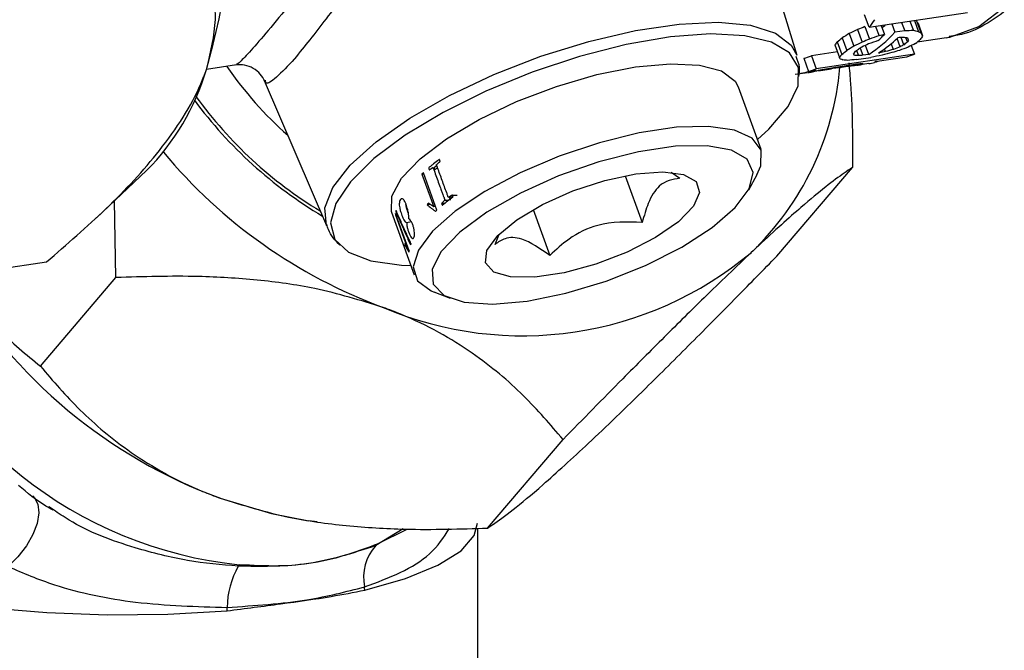
# Model space of a CAD drawing. Units: millimetres. Extents: x -296 to 2674, y -367 to 1733.
# Drawn here: x 1957 to 1991, y 1437 to 1459 of the extents above; entities that cross this region are included whole.
import ezdxf

# ---------------------------------------------------------------- set-up
doc = ezdxf.new("R2010")
doc.units = ezdxf.units.MM
doc.header["$LTSCALE"] = 6

msp = doc.modelspace()

# ---------------------------------------------------------------- linework, layer by layer
at = {"color": 0, "linetype": 'Continuous', "lineweight": 25}
for p, q in [((1983.298, 1460.327), (1984.068, 1457.774)), ((1986.626, 1458.759), (1986.465, 1459.201)), ((1986.626, 1458.759), (1990.09, 1459.276)), ((1986.472, 1458.784), (1986.633, 1458.341)), ((1986.852, 1458.793), (1986.972, 1458.462)), ((1987.051, 1458.822), (1987.165, 1458.509)), ((1987.423, 1458.878), (1987.531, 1458.582)), ((1987.77, 1458.93), (1987.878, 1458.634)), ((1988.064, 1458.974), (1988.185, 1458.643)), ((1988.221, 1458.997), (1988.365, 1458.6)), ((1988.297, 1458.989), (1988.458, 1458.546)), ((1988.348, 1458.901), (1988.509, 1458.458)), ((1985.923, 1458.539), (1986.084, 1458.095)), ((1986.218, 1458.679), (1986.379, 1458.236)), ((1987.878, 1458.634), (1987.531, 1458.582)), ((1985.411, 1458.142), (1985.575, 1457.693)), ((1985.499, 1458.251), (1985.661, 1457.804)), ((1985.669, 1458.383), (1985.831, 1457.938)), ((1986.612, 1457.804), (1986.497, 1458.122)), ((1987.48, 1457.978), (1987.405, 1458.184)), ((1987.719, 1458.074), (1987.612, 1458.367)), ((1987.848, 1458.144), (1987.755, 1458.399)), ((1987.975, 1458.244), (1987.922, 1458.39)), ((1988.109, 1458.112), (1988.219, 1457.809)), ((1989.348, 1458.393), (1988.321, 1458.24)), ((1989.348, 1458.393), (1989.437, 1458.408)), ((1966.416, 1457.733), (1966.261, 1457.554)), ((1985.503, 1457.889), (1984.588, 1457.753)), ((1984.588, 1457.753), (1984.755, 1457.291)), ((1988.219, 1457.809), (1984.755, 1457.291)), ((1986.073, 1457.828), (1986.094, 1457.771)), ((1986.181, 1457.935), (1986.245, 1457.76)), ((1986.304, 1458.022), (1986.396, 1457.771)), ((1986.612, 1457.804), (1986.396, 1457.771)), ((1986.959, 1457.855), (1987.002, 1457.862)), ((1987.002, 1457.862), (1986.996, 1457.879)), ((1987.197, 1457.902), (1987.163, 1457.995)), ((1964.304, 1457.431), (1963.243, 1457.273)), ((1984.319, 1457.666), (1984.489, 1457.198)), ((1986.115, 1457.445), (1985.509, 1457.354)), ((1985.791, 1457.363), (1985.78, 1457.395)), ((1986.053, 1457.396), (1986.039, 1457.433)), ((1986.608, 1457.478), (1986.164, 1457.412)), ((1986.169, 1457.62), (1986.688, 1457.697)), ((1986.2, 1457.417), (1986.187, 1457.454)), ((1986.354, 1457.445), (1986.345, 1457.469)), ((1986.827, 1457.547), (1987.953, 1457.716)), ((1986.923, 1457.562), (1986.926, 1457.552)), ((1984.453, 1457.156), (1984.01, 1457.09)), ((1984.749, 1457.237), (1984.489, 1457.198)), ((1984.498, 1457.199), (1984.501, 1457.189)), ((1984.832, 1457.228), (1985.295, 1457.297)), ((1985.295, 1457.297), (1985.288, 1457.316)), ((1985.486, 1457.35), (1985.495, 1457.325)), ((1967.484, 1451.745), (1965.29, 1456.872)), ((1982.001, 1456.661), (1982.805, 1454.451)), ((1961.129, 1453.702), (1959.361, 1452.035)), ((1970.896, 1453.625), (1970.842, 1453.575)), ((1970.842, 1453.575), (1970.912, 1453.58)), ((1970.842, 1453.575), (1971.261, 1452.422)), ((1971.375, 1452.307), (1970.896, 1453.625)), ((1979.633, 1453.64), (1979.946, 1453.428)), ((1983.365, 1450.678), (1986.031, 1453.804)), ((1978.02, 1453.521), (1978.619, 1451.872)), ((1982.665, 1453.553), (1982.367, 1453.009)), ((1960.05, 1449.922), (1959.996, 1452.634)), ((1971.543, 1452.545), (1971.66, 1452.55)), ((1971.648, 1452.653), (1971.795, 1452.656)), ((1971.913, 1452.836), (1972.089, 1452.832)), ((1970.587, 1450.009), (1969.784, 1452.219)), ((1969.912, 1452.181), (1969.907, 1452.138)), ((1970.391, 1450.863), (1969.912, 1452.181)), ((1969.948, 1452.255), (1969.922, 1452.248)), ((1971.149, 1452.504), (1971.025, 1452.491)), ((1971.331, 1452.428), (1971.261, 1452.422)), ((1974.77, 1452.323), (1975.358, 1450.706)), ((1969.925, 1452.144), (1969.907, 1452.138)), ((1969.907, 1452.138), (1970.326, 1450.986)), ((1970.306, 1451.864), (1970.465, 1451.901)), ((1973.423, 1451.096), (1973.566, 1451.453)), ((1970.241, 1451.077), (1970.266, 1451.085)), ((1970.326, 1450.986), (1970.344, 1450.991)), ((1952.432, 1449.702), (1957.595, 1450.474)), ((1957.384, 1446.795), (1960.05, 1449.922)), ((1971.849, 1449.186), (1971.271, 1449.411)), ((1973.158, 1441.081), (1975.824, 1444.208)), ((1957.843, 1441.727), (1957.68, 1441.835)), ((1967.152, 1441.296), (1966.855, 1441.34)), ((1972.806, 1441.076), (1972.806, 1434.015)), ((1970.182, 1441.047), (1969.216, 1440.459)), ((1970.307, 1441.031), (1969.264, 1440.51))]:
    msp.add_line(p, q, dxfattribs=at)
at = {"color": 0, "linetype": 'Continuous', "lineweight": 25, "flags": 128}
for points in [[(1989.437, 1458.408), (1989.47, 1458.414), (1990.498, 1458.792), (1991.442, 1459.518), (1992.278, 1460.574), (1992.982, 1461.93), (1993.538, 1463.551), (1993.929, 1465.395), (1994.146, 1467.413), (1994.183, 1469.551), (1994.04, 1471.754), (1993.718, 1473.963), (1993.229, 1476.12), (1992.583, 1478.168), (1991.798, 1480.054), (1990.896, 1481.727), (1989.899, 1483.143), (1988.834, 1484.266), (1987.729, 1485.065), (1986.613, 1485.519), (1986.392, 1485.567)], [(1967.484, 1451.745), (1967.479, 1451.759), (1967.419, 1452.38), (1967.701, 1453.1), (1968.313, 1453.891), (1969.229, 1454.719), (1970.413, 1455.551), (1971.815, 1456.353), (1973.379, 1457.092), (1975.04, 1457.737), (1976.731, 1458.263), (1978.382, 1458.648), (1979.925, 1458.875), (1981.298, 1458.936), (1982.443, 1458.829), (1983.315, 1458.557), (1983.878, 1458.131), (1984.068, 1457.774)], [(1987.194, 1458.844), (1987.149, 1458.801), (1987.082, 1458.738)], [(1982.679, 1454.797), (1983.085, 1455.168), (1983.762, 1455.963), (1984.117, 1456.695), (1984.136, 1457.335), (1983.817, 1457.856), (1983.173, 1458.237), (1982.232, 1458.463), (1981.031, 1458.525), (1979.62, 1458.419), (1978.056, 1458.15), (1976.403, 1457.729), (1974.73, 1457.174), (1973.104, 1456.507), (1971.592, 1455.755), (1970.257, 1454.949), (1969.152, 1454.123), (1968.323, 1453.309), (1968.323, 1453.309)], [(1978.382, 1457.36), (1979.613, 1457.475), (1980.644, 1457.427), (1981.418, 1457.218), (1981.895, 1456.859), (1982.001, 1456.661)], [(1969.784, 1452.219), (1969.773, 1452.252), (1969.786, 1452.797), (1970.128, 1453.431), (1970.781, 1454.119), (1971.71, 1454.824), (1972.864, 1455.509), (1974.181, 1456.136), (1975.591, 1456.672), (1977.017, 1457.087), (1978.382, 1457.36)], [(1982.665, 1453.553), (1982.803, 1453.873), (1982.816, 1454.419), (1982.499, 1454.846), (1981.869, 1455.132), (1980.961, 1455.262), (1979.822, 1455.228), (1978.515, 1455.033), (1977.11, 1454.686), (1975.683, 1454.207), (1974.31, 1453.622), (1973.066, 1452.962), (1972.017, 1452.262), (1971.221, 1451.56), (1970.72, 1450.895), (1970.541, 1450.301), (1970.694, 1449.812), (1971.17, 1449.453), (1971.271, 1449.411)], [(1974.559, 1449.093), (1975.923, 1449.371), (1977.346, 1449.801), (1978.738, 1450.355), (1980.013, 1451), (1981.088, 1451.694), (1981.898, 1452.394), (1982.391, 1453.056), (1982.537, 1453.638), (1982.325, 1454.104), (1981.77, 1454.425), (1980.906, 1454.58), (1979.788, 1454.559), (1978.485, 1454.365), (1977.081, 1454.008), (1975.662, 1453.512), (1974.318, 1452.908), (1973.134, 1452.233), (1972.183, 1451.531), (1971.527, 1450.844), (1971.205, 1450.217), (1971.238, 1449.689), (1971.624, 1449.292), (1972.34, 1449.052), (1973.339, 1448.985), (1974.559, 1449.093)], [(1978.389, 1453.585), (1979.342, 1453.658), (1980.074, 1453.564), (1980.52, 1453.313), (1980.641, 1452.926), (1980.426, 1452.439), (1979.893, 1451.893), (1979.091, 1451.338), (1978.09, 1450.823), (1976.979, 1450.394), (1975.858, 1450.089), (1974.825, 1449.934), (1973.973, 1449.945), (1973.377, 1450.119), (1973.091, 1450.442), (1973.139, 1450.884), (1973.517, 1451.406), (1974.192, 1451.963), (1975.104, 1452.504), (1976.171, 1452.981), (1977.3, 1453.353), (1978.389, 1453.585)], [(1968.323, 1453.309), (1967.804, 1452.542), (1967.616, 1451.852), (1967.767, 1451.269), (1968.251, 1450.815), (1969.047, 1450.51), (1970.124, 1450.366), (1970.461, 1450.355)], [(1971.932, 1452.76), (1971.889, 1452.76), (1971.858, 1452.76), (1971.821, 1452.76), (1971.784, 1452.76)], [(1957.117, 1442.213), (1957.161, 1442.167), (1957.29, 1441.925), (1957.327, 1441.612), (1957.27, 1441.247), (1957.121, 1440.851), (1956.89, 1440.449), (1956.592, 1440.064), (1956.243, 1439.721)], [(1963.731, 1442.133), (1965.534, 1441.593), (1966.855, 1441.34)], [(1947.806, 1441.246), (1947.953, 1440.759), (1948.46, 1440.221), (1949.314, 1439.713), (1950.491, 1439.25), (1951.956, 1438.846), (1953.666, 1438.512), (1955.571, 1438.259), (1957.614, 1438.094), (1959.737, 1438.021), (1961.876, 1438.044), (1963.97, 1438.16)], [(1968.824, 1438.886), (1970.261, 1439.297), (1971.405, 1439.765), (1972.223, 1440.277), (1972.692, 1440.818), (1972.806, 1441.256)]]:
    msp.add_lwpolyline(points, dxfattribs=at)
at = {"color": 0, "linetype": 'Continuous', "lineweight": 25}
for centre, radius, start, end in [((1937.944, 1464.512), 26.313, 344.0192, 15.9808), ((1981.324, 1462.959), 6.764, 321.6146, 324.4693), ((1984.016, 1461.801), 4.767, 303.0018, 317.5158), ((1983.247, 1462.182), 5.37, 313.5216, 316.852), ((1982.917, 1461.753), 4.351, 306.4041, 309.2457), ((1984.489, 1461.685), 4.557, 302.8121, 313.7072), ((1985.092, 1461.767), 4.552, 307.2579, 309.2999), ((1985.525, 1461.832), 4.553, 306.917, 309.6397), ((1983.436, 1460.856), 3.31, 285.47, 290.363), ((1982.927, 1461.444), 4.553, 306.917, 309.6397), ((1983.36, 1461.509), 4.552, 307.2579, 309.2999), ((1986.945, 1461.028), 3.463, 286.916, 291.5902), ((1985.683, 1460.705), 3.328, 278.9407, 281.6313), ((1986.116, 1460.77), 3.328, 278.4899, 282.0773), ((1955.086, 1459.689), 8.506, 315.2607, 343.4606), ((1974.542, 1464.565), 12.787, 214.1855, 228.767), ((1975.331, 1458.243), 10.303, 313.8374, 354.9554), ((1983.951, 1460.446), 3.328, 278.9407, 281.6313), ((1983.481, 1460.511), 3.463, 286.916, 291.5902), ((1975.242, 1465.363), 15.446, 216.429, 239.2067), ((1974.895, 1464.956), 14.803, 215.6896, 238.9397), ((1975.775, 1465.994), 18.246, 219.636, 249.8062), ((1974.871, 1448.618), 5.459, 133.899, 134.8007), ((1976.873, 1446.1), 8.293, 126.5175, 129.7657), ((1971.076, 1452.005), 1.179, 165.9945, 168.1329), ((1975.569, 1447.642), 6.273, 131.9545, 132.5764), ((1971.121, 1451.105), 0.88, 178.5294, 181.8124), ((1974.391, 1460.422), 12.553, 246.9546, 310.043), ((1971.401, 1450.712), 1.022, 171.5044, 173.7111), ((1971.827, 1450.607), 1.463, 159.434, 161.2537), ((1965.899, 1454.43), 14.721, 198.559, 264.1933), ((1970.017, 1459.241), 18.226, 210.5229, 249.8266), ((1970.439, 1439.347), 1.654, 137.7317, 191.978), ((1968.716, 1440.977), 0.719, 313.967, 319.5863), ((1967.2, 1438.185), 3.233, 151.3698, 178.3399), ((1963.686, 1440.4), 0.95, 315.4209, 319.6098), ((1966.039, 1438.885), 2.785, 0.0068, 2.4311), ((1957.463, 1438.16), 6.507, 0.0037, 1.043)]:
    msp.add_arc(centre, radius, start, end, dxfattribs=at)
at = {"color": 0, "linetype": 'Continuous', "lineweight": 25, "extrusion": (0, 0, -1)}
for centre, major_axis, ratio, start_param, end_param in [((1982.965, 1471.342), (-16.603, -9.211), 0.67662, 4.872412, 4.886984), ((1983.708, 1471.453), (-5.118, 13.137), 0.052459, 3.462361, 3.484247), ((1982.255, 1471.236), (0.115, 13.841), 0.675701, 2.726416, 2.755666), ((1982.698, 1471.302), (10.473, 11.487), 0.798963, 2.034754, 2.05664), ((1983.278, 1471.389), (-23.913, -9.316), 0.522192, 4.761144, 4.775193), ((1984.415, 1471.559), (-54.921, -13.449), 0.235737, 4.720044, 4.723555), ((1981.99, 1471.196), (-44.143, 0.367), 0.286105, 4.569226, 4.576247), ((1983.127, 1471.366), (-12.524, 11.418), 0.514549, 3.885401, 3.899449), ((1983.441, 1471.413), (-7.339, 13.229), 0.287659, 3.581979, 3.596037), ((1984.15, 1471.519), (-3.403, 13.895), 0.278989, 2.855276, 2.883488), ((1983.708, 1471.453), (-5.304, 13.615), 0.052459, 3.465499, 3.486612), ((1981.465, 1471.118), (-3.283, 13.407), 0.278989, 2.917015, 2.946495), ((1982.255, 1471.236), (0.119, 14.345), 0.675701, 2.723278, 2.751491), ((1982.698, 1471.302), (10.854, 11.904), 0.798963, 2.032389, 2.053502), ((1983.146, 1471.369), (8.901, 12.764), 0.811108, 2.175451, 2.193074), ((1982.965, 1471.342), (-17.206, -9.546), 0.67662, 4.87056, 4.884618), ((1984.101, 1471.512), (-23.913, -9.316), 0.522192, 4.796286, 4.810365), ((1979.024, 1470.753), (-56.431, -1.885), 0.226307, 4.56319, 4.566708), ((1984.496, 1471.571), (0.119, 14.345), 0.675701, 2.776251, 2.790438), ((1982.127, 1471.217), (-14.778, 10.306), 0.539478, 3.972177, 3.982738), ((1983.706, 1471.453), (-3.403, 13.895), 0.278989, 2.872899, 2.887021), ((1983.259, 1471.386), (-4.976, 13.665), 0.001288, 3.436233, 3.453856), ((1984.94, 1471.637), (0.119, 14.345), 0.675701, 2.779795, 2.808215), ((1981.465, 1471.118), (-3.403, 13.895), 0.278989, 2.911792, 2.940212), ((1981.909, 1471.184), (-3.403, 13.895), 0.278989, 2.908248, 2.922435), ((1981.25, 1471.086), (-4.976, 13.665), 0.001288, 3.36892, 3.386697), ((1979.01, 1470.751), (-14.778, 10.306), 0.539478, 3.876548, 3.887241), ((1982.699, 1471.302), (0.119, 14.345), 0.675701, 2.740902, 2.755023), ((1973.806, 1469.973), (-44.143, 0.367), 0.286105, 4.420807, 4.424376), ((1994.634, 1473.086), (-54.921, -13.449), 0.235737, 4.9078, 4.914998), ((1992.599, 1472.781), (-54.921, -13.449), 0.235737, 4.868405, 4.871973), ((1987.868, 1472.075), (-23.913, -9.316), 0.522192, 4.931026, 4.945389), ((1987.396, 1472.004), (-26.025, -9.478), 0.48395, 4.883659, 4.894351), ((1986.602, 1471.885), (-17.206, -9.546), 0.67662, 5.012074, 5.026393), ((1985.156, 1471.669), (8.901, 12.764), 0.811108, 2.24261, 2.260387), ((1985.815, 1471.768), (10.854, 11.904), 0.798963, 2.138439, 2.159844), ((1980.59, 1470.987), (-5.304, 13.615), 0.052459, 3.359157, 3.380562), ((1979.804, 1470.869), (-7.339, 13.229), 0.287659, 3.440204, 3.454523), ((1978.537, 1470.68), (-12.524, 11.418), 0.514549, 3.715205, 3.729567), ((1986.974, 1471.941), (8.901, 12.764), 0.811108, 2.498983, 2.51819), ((1971.771, 1469.669), (-44.143, 0.367), 0.286105, 4.377782, 4.384981), ((1985.254, 1471.684), (0.119, 14.345), 0.675701, 3.03156, 3.046811), ((1967.831, 1469.08), (-44.143, 0.367), 0.286105, 4.279235, 4.282938), ((1977.076, 1470.462), (-14.778, 10.306), 0.539478, 3.720272, 3.731408), ((1982.948, 1471.339), (-3.403, 13.895), 0.278989, 3.125839, 3.140859), ((1981.44, 1471.114), (-4.976, 13.665), 0.001288, 3.183293, 3.201951), ((1983.392, 1471.406), (-3.403, 13.895), 0.278989, 3.107181, 3.137096), ((1978.959, 1470.743), (-10.47, 12.279), 0.462653, 3.482657, 3.493793), ((1983.013, 1471.349), (0.119, 14.345), 0.675701, 2.975184, 3.005099), ((1987.446, 1472.011), (-21.767, -9.229), 0.566408, 5.068881, 5.080017), ((1983.457, 1471.415), (0.119, 14.345), 0.675701, 2.993842, 3.008862), ((1984.965, 1471.641), (8.901, 12.764), 0.811108, 2.427356, 2.446014), ((1989.33, 1472.293), (-26.025, -9.478), 0.48395, 5.039492, 5.050628), ((2004.723, 1474.593), (-54.921, -13.449), 0.235737, 5.127121, 5.131003), ((1998.575, 1473.674), (-54.921, -13.449), 0.235737, 5.009843, 5.013545), ((1992.448, 1472.759), (-26.025, -9.478), 0.48395, 5.141462, 5.153067)]:
    msp.add_ellipse(centre, major_axis=major_axis, ratio=ratio, start_param=start_param, end_param=end_param, dxfattribs=at)
at = {"color": 0, "linetype": 'Continuous', "lineweight": 25}
for points, knots in [([(1994.686, 1468.921), (1994.687, 1468.863), (1994.695, 1468.339), (1994.634, 1467.353), (1994.492, 1465.973), (1994.247, 1464.626), (1993.908, 1463.347), (1993.471, 1462.166), (1992.936, 1461.104), (1992.302, 1460.18), (1991.566, 1459.405), (1990.715, 1458.825), (1989.994, 1458.489), (1989.553, 1458.449), (1989.451, 1458.44)], [0, 0, 0, 0, 0.010618, 0.096432, 0.18731, 0.280812, 0.376055, 0.472432, 0.569673, 0.667716, 0.766524, 0.866506, 0.969165, 1, 1, 1, 1]), ([(1971.155, 1465.594), (1970.77, 1465.159), (1970, 1464.29), (1968.877, 1462.918), (1967.799, 1461.58), (1966.781, 1460.307), (1965.879, 1459.194), (1965.137, 1458.306), (1964.692, 1457.807), (1964.455, 1457.565), (1964.321, 1457.442), (1964.307, 1457.452), (1964.3, 1457.457)], [0, 0, 0, 0, 0.118372, 0.236398, 0.357661, 0.471788, 0.590568, 0.705652, 0.821222, 0.880597, 0.94161, 1, 1, 1, 1]), ([(1971.778, 1465.043), (1971.528, 1464.713), (1971.026, 1464.051), (1970.052, 1462.688), (1968.863, 1460.99), (1967.489, 1459.061), (1966.774, 1458.176), (1966.416, 1457.733)], [0, 0, 0, 0, 0.124791, 0.249879, 0.500122, 0.750262, 1, 1, 1, 1]), ([(1963.241, 1457.268), (1963.389, 1457.869), (1963.658, 1458.961), (1963.427, 1460.357), (1962.902, 1461.712), (1962.288, 1462.535), (1961.925, 1463.022)], [0, 0, 0, 0, 0.2588341, 0.4701844, 0.6872539, 1, 1, 1, 1]), ([(1956.762, 1462.25), (1956.046, 1461.63), (1954.598, 1460.378), (1952.645, 1458.278), (1951.533, 1456.571), (1951.18, 1455.626), (1951.116, 1455.456)], [0, 0, 0, 0, 0.296947, 0.599949, 0.928132, 1, 1, 1, 1]), ([(1984.041, 1457.735), (1984.091, 1457.608), (1984.184, 1457.371), (1984.152, 1457.129), (1984.137, 1457.017)], [0, 0, 0, 0, 0.537658, 1, 1, 1, 1]), ([(1965.298, 1456.855), (1965.251, 1456.941), (1965.154, 1457.12), (1964.899, 1457.324), (1964.589, 1457.444), (1964.379, 1457.432), (1964.275, 1457.427)], [0, 0, 0, 0, 0.23627, 0.4874, 0.745422, 1, 1, 1, 1]), ([(1966.261, 1457.554), (1966.039, 1457.321), (1965.595, 1456.855), (1965.328, 1456.732), (1965.328, 1456.859), (1965.328, 1456.889)], [0, 0, 0, 0, 0.434442, 0.86879, 1, 1, 1, 1]), ([(1985.903, 1457.5), (1985.926, 1457.258), (1986.042, 1456.008), (1986.036, 1454.788), (1986.031, 1453.804)], [0, 0, 0, 0, 0.194161, 1, 1, 1, 1]), ([(1957.595, 1450.474), (1958.312, 1451.093), (1959.76, 1452.345), (1961.712, 1454.446), (1962.825, 1456.153), (1963.177, 1457.098), (1963.241, 1457.268)], [0, 0, 0, 0, 0.296947, 0.599949, 0.928132, 1, 1, 1, 1]), ([(1971.784, 1452.76), (1971.783, 1452.759), (1971.782, 1452.758), (1971.779, 1452.758), (1971.776, 1452.76), (1971.772, 1452.765), (1971.766, 1452.78), (1971.751, 1452.832), (1971.676, 1453.022), (1971.559, 1453.357), (1971.446, 1453.663), (1971.385, 1453.831), (1971.376, 1453.857), (1971.37, 1453.874), (1971.365, 1453.886), (1971.362, 1453.894), (1971.36, 1453.899), (1971.36, 1453.904), (1971.361, 1453.908), (1971.367, 1453.916), (1971.392, 1453.937), (1971.422, 1453.962), (1971.451, 1453.991), (1971.465, 1454.004), (1971.475, 1454.013), (1971.482, 1454.019), (1971.486, 1454.024), (1971.487, 1454.028), (1971.487, 1454.032), (1971.484, 1454.043), (1971.476, 1454.058), (1971.472, 1454.077), (1971.467, 1454.088), (1971.464, 1454.091), (1971.462, 1454.093), (1971.459, 1454.093), (1971.453, 1454.089), (1971.432, 1454.073), (1971.349, 1454.012), (1971.24, 1453.933), (1971.144, 1453.84), (1971.094, 1453.816), (1971.083, 1453.795), (1971.083, 1453.792), (1971.083, 1453.787), (1971.087, 1453.778), (1971.092, 1453.763), (1971.098, 1453.748), (1971.102, 1453.737), (1971.103, 1453.733), (1971.106, 1453.73), (1971.108, 1453.729), (1971.114, 1453.729), (1971.132, 1453.742), (1971.158, 1453.758), (1971.187, 1453.777), (1971.206, 1453.791), (1971.221, 1453.799), (1971.229, 1453.807), (1971.235, 1453.806), (1971.237, 1453.805), (1971.24, 1453.801), (1971.244, 1453.787), (1971.263, 1453.736), (1971.336, 1453.53), (1971.43, 1453.278), (1971.521, 1453.026), (1971.565, 1452.904), (1971.595, 1452.823), (1971.615, 1452.768), (1971.628, 1452.732), (1971.636, 1452.707), (1971.643, 1452.692), (1971.648, 1452.681), (1971.65, 1452.672), (1971.652, 1452.665), (1971.652, 1452.66), (1971.651, 1452.657), (1971.65, 1452.654), (1971.649, 1452.653), (1971.648, 1452.653)], [0, 0, 0, 0, 0.0011789, 0.002091, 0.0030028, 0.004379, 0.0080436, 0.0161999, 0.0488045, 0.1792232, 0.3096419, 0.3204998, 0.3277447, 0.3325734, 0.3357934, 0.3379575, 0.3397956, 0.3406358, 0.3414841, 0.3433706, 0.3489698, 0.3742236, 0.3827029, 0.3884299, 0.3922954, 0.3961801, 0.3973477, 0.3981788, 0.3990079, 0.4004657, 0.407079, 0.4136834, 0.4158837, 0.4170112, 0.4179504, 0.4188931, 0.4200767, 0.4250185, 0.444786, 0.5238763, 0.5634133, 0.5831844, 0.5839799, 0.5846594, 0.5853426, 0.5879308, 0.5930049, 0.5989311, 0.6009078, 0.6023239, 0.6032323, 0.6041413, 0.6054758, 0.6100505, 0.6281053, 0.6400908, 0.6480445, 0.6533242, 0.6586165, 0.6594339, 0.660257, 0.6612656, 0.6634397, 0.6720859, 0.706646, 0.8448868, 0.8956917, 0.92968, 0.9524179, 0.9676295, 0.9778059, 0.9846139, 0.9891699, 0.9921577, 0.9947062, 0.9967125, 0.997671, 0.9986393, 0.9994718, 1, 1, 1, 1]), ([(1971.367, 1453.881), (1971.341, 1453.86), (1971.313, 1453.837), (1971.284, 1453.814), (1971.279, 1453.81), (1971.276, 1453.807), (1971.275, 1453.803), (1971.274, 1453.8), (1971.274, 1453.795), (1971.279, 1453.782), (1971.285, 1453.767), (1971.29, 1453.752), (1971.293, 1453.745), (1971.295, 1453.74), (1971.297, 1453.738), (1971.3, 1453.736), (1971.306, 1453.737), (1971.326, 1453.751), (1971.355, 1453.769), (1971.383, 1453.788), (1971.395, 1453.796), (1971.398, 1453.798)], [0, 0, 0, 0, 0.331606, 0.359215, 0.376093, 0.393714, 0.401501, 0.409378, 0.416103, 0.436927, 0.519036, 0.546387, 0.564059, 0.577189, 0.585806, 0.594428, 0.607145, 0.655317, 0.845699, 0.972057, 1, 1, 1, 1]), ([(1986.031, 1453.804), (1985.937, 1453.743), (1985.677, 1453.571), (1985.128, 1453.163), (1984.199, 1452.396), (1983.225, 1451.522), (1982.551, 1450.89), (1982.467, 1450.811)], [0, 0, 0, 0, 0.141988, 0.39334, 0.643972, 0.955866, 1, 1, 1, 1]), ([(1979.946, 1453.428), (1979.69, 1453.387), (1979.252, 1453.317), (1978.83, 1452.624), (1978.684, 1452.103), (1978.619, 1451.872)], [0, 0, 0, 0, 0.4391393, 0.7513851, 1, 1, 1, 1]), ([(1970.285, 1452.511), (1970.271, 1452.548), (1970.246, 1452.611), (1970.202, 1452.677), (1970.157, 1452.709), (1970.108, 1452.707), (1970.068, 1452.658), (1970.046, 1452.578), (1970.044, 1452.485), (1970.059, 1452.378), (1970.098, 1452.232), (1970.147, 1452.083), (1970.205, 1451.958), (1970.257, 1451.887), (1970.289, 1451.872), (1970.306, 1451.864)], [0, 0, 0, 0, 0.073164, 0.127787, 0.18264, 0.25531, 0.358979, 0.440753, 0.499836, 0.559178, 0.634101, 0.759452, 0.837475, 0.915542, 1, 1, 1, 1]), ([(1970.369, 1452.183), (1970.346, 1452.253), (1970.311, 1452.353), (1970.284, 1452.474), (1970.282, 1452.511), (1970.282, 1452.518)], [0, 0, 0, 0, 0.646622, 0.929178, 1, 1, 1, 1]), ([(1971.261, 1452.422), (1971.237, 1452.439), (1971.196, 1452.469), (1971.138, 1452.512), (1971.104, 1452.538), (1971.086, 1452.551)], [0, 0, 0, 0, 0.398535, 0.6992629, 1, 1, 1, 1]), ([(1971.543, 1452.545), (1971.543, 1452.545), (1971.542, 1452.544), (1971.541, 1452.542), (1971.54, 1452.537), (1971.542, 1452.524), (1971.548, 1452.503), (1971.556, 1452.485), (1971.563, 1452.476), (1971.565, 1452.475), (1971.567, 1452.474), (1971.568, 1452.475), (1971.569, 1452.475)], [0, 0, 0, 0, 0.0230404, 0.045984, 0.0847466, 0.1832231, 0.4940068, 0.8423884, 0.8957327, 0.9494499, 0.9781055, 1, 1, 1, 1]), ([(1971.648, 1452.653), (1971.639, 1452.644), (1971.621, 1452.626), (1971.586, 1452.59), (1971.56, 1452.563), (1971.543, 1452.545)], [0, 0, 0, 0, 0.2553449, 0.5106898, 1, 1, 1, 1]), ([(1971.913, 1452.836), (1971.902, 1452.829), (1971.88, 1452.816), (1971.837, 1452.791), (1971.805, 1452.772), (1971.784, 1452.76)], [0, 0, 0, 0, 0.255256, 0.510512, 1, 1, 1, 1]), ([(1971.801, 1452.771), (1971.806, 1452.759), (1971.813, 1452.739), (1971.822, 1452.713), (1971.829, 1452.697), (1971.833, 1452.686), (1971.836, 1452.677), (1971.838, 1452.671), (1971.838, 1452.665), (1971.838, 1452.661), (1971.837, 1452.659), (1971.835, 1452.658), (1971.835, 1452.657)], [0, 0, 0, 0, 0.315867, 0.527181, 0.668665, 0.761524, 0.825045, 0.893685, 0.923843, 0.954347, 0.980501, 1, 1, 1, 1]), ([(1971.938, 1452.765), (1971.939, 1452.765), (1971.94, 1452.766), (1971.94, 1452.768), (1971.941, 1452.772), (1971.941, 1452.784), (1971.936, 1452.801), (1971.93, 1452.817), (1971.925, 1452.827), (1971.922, 1452.832), (1971.919, 1452.835), (1971.917, 1452.836), (1971.915, 1452.837), (1971.914, 1452.836), (1971.914, 1452.836), (1971.913, 1452.836)], [0, 0, 0, 0, 0.0233848, 0.0467026, 0.0850292, 0.1619515, 0.4250663, 0.6847594, 0.7794213, 0.8462217, 0.9154362, 0.9458631, 0.9679881, 0.9904175, 1, 1, 1, 1]), ([(1969.922, 1452.248), (1969.978, 1452.121), (1970.091, 1451.862), (1970.264, 1451.472), (1970.382, 1451.208), (1970.442, 1451.077)], [0, 0, 0, 0, 0.325236, 0.662614, 1, 1, 1, 1]), ([(1970.457, 1451.12), (1970.4, 1451.247), (1970.282, 1451.506), (1970.107, 1451.896), (1969.99, 1452.159), (1969.932, 1452.291)], [0, 0, 0, 0, 0.325335, 0.662664, 1, 1, 1, 1]), ([(1970.379, 1451.999), (1970.38, 1452.036), (1970.382, 1452.11), (1970.361, 1452.259), (1970.326, 1452.395), (1970.295, 1452.481), (1970.285, 1452.511)], [0, 0, 0, 0, 0.2317538, 0.4713768, 0.8135532, 1, 1, 1, 1]), ([(1971.025, 1452.491), (1971.074, 1452.453), (1971.148, 1452.395), (1971.248, 1452.319), (1971.299, 1452.281), (1971.325, 1452.261)], [0, 0, 0, 0, 0.499937, 0.749961, 1, 1, 1, 1]), ([(1970.306, 1451.864), (1970.309, 1451.826), (1970.314, 1451.751), (1970.341, 1451.629), (1970.379, 1451.51), (1970.426, 1451.401), (1970.474, 1451.328), (1970.515, 1451.301), (1970.546, 1451.312), (1970.571, 1451.354), (1970.583, 1451.426), (1970.582, 1451.518), (1970.569, 1451.622), (1970.541, 1451.736), (1970.498, 1451.851), (1970.443, 1451.945), (1970.402, 1451.986), (1970.382, 1451.998), (1970.379, 1451.999)], [0, 0, 0, 0, 0.070413, 0.137606, 0.204623, 0.282025, 0.360138, 0.415872, 0.471642, 0.528276, 0.587335, 0.640496, 0.698205, 0.763376, 0.835721, 0.913963, 0.989013, 1, 1, 1, 1]), ([(1978.619, 1451.872), (1978.086, 1451.887), (1977.174, 1451.912), (1976.063, 1451.359), (1975.574, 1450.906), (1975.358, 1450.706)], [0, 0, 0, 0, 0.439139, 0.751385, 1, 1, 1, 1]), ([(1967.943, 1451.065), (1967.784, 1451.234), (1967.579, 1451.452), (1967.505, 1451.74), (1967.489, 1451.803)], [0, 0, 0, 0, 0.77965, 1, 1, 1, 1]), ([(1970.326, 1450.986), (1970.315, 1451.004), (1970.294, 1451.037), (1970.266, 1451.084), (1970.25, 1451.113), (1970.241, 1451.127)], [0, 0, 0, 0, 0.386655, 0.69332, 1, 1, 1, 1]), ([(1975.358, 1450.706), (1975.015, 1450.943), (1974.428, 1451.35), (1973.789, 1451.35), (1973.535, 1451.174), (1973.423, 1451.096)], [0, 0, 0, 0, 0.439139, 0.751385, 1, 1, 1, 1]), ([(1970.241, 1451.077), (1970.262, 1451.04), (1970.295, 1450.979), (1970.344, 1450.894), (1970.372, 1450.848), (1970.386, 1450.824)], [0, 0, 0, 0, 0.445041, 0.722506, 1, 1, 1, 1]), ([(1982.467, 1450.811), (1981.923, 1450.293), (1980.954, 1449.369), (1979.384, 1447.814), (1977.713, 1446.136), (1976.525, 1444.923), (1975.824, 1444.208)], [0, 0, 0, 0, 0.268141, 0.477199, 0.691664, 1, 1, 1, 1]), ([(1976.722, 1444.074), (1976.723, 1444.075), (1977.337, 1444.653), (1978.543, 1445.817), (1980.344, 1447.609), (1981.897, 1449.178), (1982.899, 1450.202), (1983.365, 1450.678)], [0, 0, 0, 0, 0.000637, 0.321292, 0.557643, 0.794646, 1, 1, 1, 1]), ([(1954.4, 1449.996), (1954.565, 1449.736), (1955.036, 1448.997), (1956.041, 1447.9), (1956.885, 1447.205), (1957.384, 1446.795)], [0, 0, 0, 0, 0.181816, 0.517032, 1, 1, 1, 1]), ([(1969.477, 1448.87), (1968.681, 1449.116), (1967.236, 1449.562), (1965.009, 1449.859), (1962.646, 1450.005), (1961.014, 1449.953), (1960.05, 1449.922)], [0, 0, 0, 0, 0.258834, 0.470184, 0.687254, 1, 1, 1, 1]), ([(1975.824, 1444.208), (1975.379, 1444.729), (1974.48, 1445.782), (1972.656, 1447.321), (1970.857, 1448.348), (1969.687, 1448.791), (1969.477, 1448.87)], [0, 0, 0, 0, 0.296947, 0.599949, 0.928132, 1, 1, 1, 1]), ([(1957.384, 1446.795), (1957.829, 1446.274), (1958.727, 1445.221), (1960.552, 1443.682), (1962.351, 1442.655), (1963.521, 1442.212), (1963.731, 1442.133)], [0, 0, 0, 0, 0.296947, 0.599949, 0.928132, 1, 1, 1, 1]), ([(1973.158, 1441.081), (1973.216, 1441.119), (1973.464, 1441.281), (1974.025, 1441.693), (1975.05, 1442.532), (1976.152, 1443.549), (1976.722, 1444.074)], [0, 0, 0, 0, 0.089922, 0.381485, 0.680599, 1, 1, 1, 1]), ([(1957.831, 1441.707), (1957.747, 1441.754), (1957.31, 1441.995), (1956.924, 1442.322), (1956.614, 1442.586)], [0, 0, 0, 0, 0.194178, 1, 1, 1, 1]), ([(1963.731, 1442.133), (1964.527, 1441.887), (1965.971, 1441.441), (1968.199, 1441.144), (1970.561, 1440.998), (1972.194, 1441.05), (1973.158, 1441.081)], [0, 0, 0, 0, 0.258834, 0.470184, 0.687254, 1, 1, 1, 1]), ([(1964.362, 1439.734), (1963.768, 1439.784), (1962.562, 1439.887), (1960.538, 1440.405), (1958.88, 1441.009), (1958.024, 1441.602), (1957.843, 1441.727)], [0, 0, 0, 0, 0.267424, 0.542988, 0.90385, 1, 1, 1, 1]), ([(1968.822, 1439.003), (1969.255, 1439.165), (1970.135, 1439.493), (1971.232, 1440.165), (1971.612, 1440.754), (1971.812, 1441.063)], [0, 0, 0, 0, 0.315098, 0.639788, 1, 1, 1, 1]), ([(1969.216, 1440.459), (1968.395, 1440.189), (1966.895, 1439.696), (1965.151, 1439.722), (1964.362, 1439.734)], [0, 0, 0, 0, 0.547519, 1, 1, 1, 1]), ([(1969.264, 1440.51), (1968.717, 1440.308), (1967.607, 1439.898), (1965.958, 1439.699), (1964.87, 1439.759), (1964.409, 1439.785)], [0, 0, 0, 0, 0.359308, 0.728442, 1, 1, 1, 1]), ([(1956.243, 1439.721), (1956.775, 1439.494), (1958.139, 1438.912), (1960.87, 1438.364), (1962.898, 1438.308), (1963.968, 1438.278)], [0, 0, 0, 0, 0.231907, 0.594353, 1, 1, 1, 1]), ([(1963.968, 1438.278), (1964.941, 1438.344), (1966.718, 1438.463), (1968.166, 1438.835), (1968.822, 1439.003)], [0, 0, 0, 0, 0.547519, 1, 1, 1, 1]), ([(1963.97, 1438.16), (1964.607, 1438.241), (1965.899, 1438.405), (1967.524, 1438.637), (1968.437, 1438.812), (1968.824, 1438.886)], [0, 0, 0, 0, 0.359308, 0.728442, 1, 1, 1, 1])]:
    msp.add_open_spline(points, degree=3, knots=knots, dxfattribs=at)

doc.saveas('drawing.dxf')
